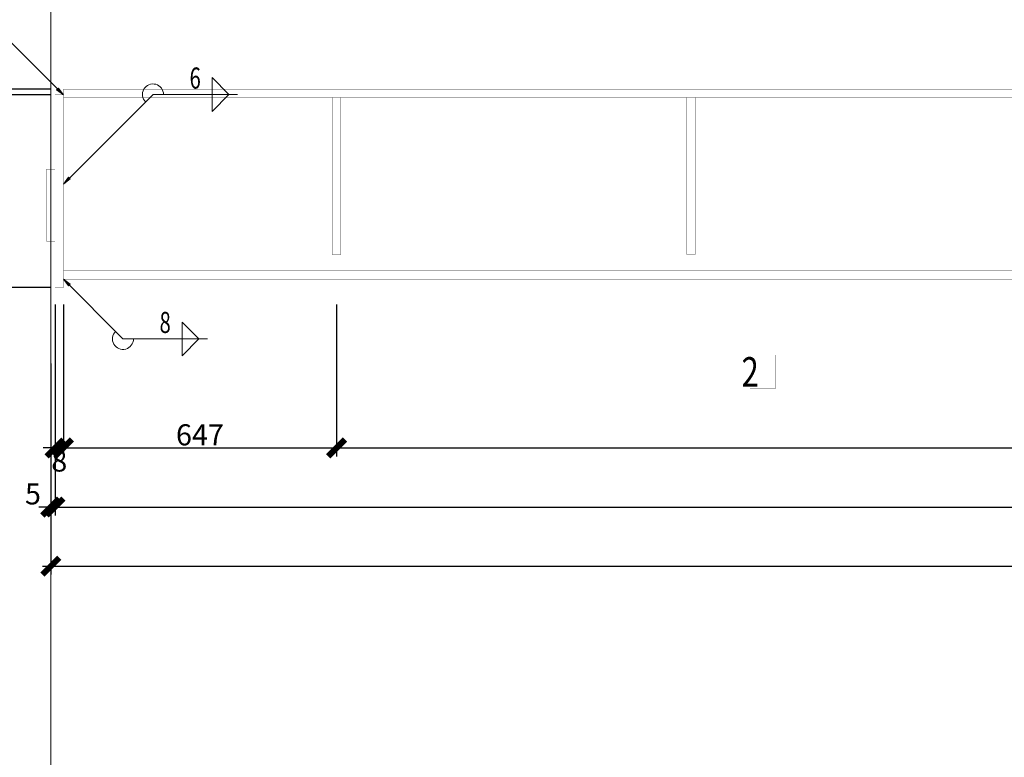
# Model space of a CAD drawing. Extents: x 22574 to 419472, y -371961 to 171613.
# Drawn here: x 81167 to 92831, y -353617 to -344881 of the extents above; entities that cross this region are included whole.
import ezdxf
from ezdxf.enums import TextEntityAlignment as Align

# ---------------------------------------------------------------- set-up
doc = ezdxf.new("R2010")
doc.units = 0
doc.header["$LTSCALE"] = 1000
doc.linetypes.add('线型3', pattern=[19, 15, -1.5, 1, -1.5])
doc.layers.get('0').update_dxf_attribs({"linetype": 'CONTINUOUS'})
doc.layers.get('Defpoints').update_dxf_attribs({"linetype": 'CONTINUOUS'})
for name, color, linetype, lineweight in [('10', 7, 'CONTINUOUS', 18), ('320', 2, 'CONTINUOUS', 35), ('尺寸标注', 3, 'CONTINUOUS', 18), ('焊缝标注', 9, 'CONTINUOUS', 18), ('详图符号', 9, '线型3', 18)]:
    doc.layers.add(name, color=color, linetype=linetype, lineweight=lineweight)
doc.styles.add('FromPkpm', font='Pkpmeng', dxfattribs={"width": 0.7, "bigfont": 'Pkpmchn'})
doc.dimstyles.new('Pkpm_1.00', dxfattribs={"dimtxt": 250, "dimasz": 100, "dimexe": 250, "dimexo": 0.0625, "dimgap": 30, "dimtad": 1, "dimdec": 0, "dimrnd": 5, "dimzin": 0, "dimdsep": 46, "dimtxsty": 'FromPkpm', "dimblk1": 'ARCHTICK', "dimblk2": 'ARCHTICK', "dimsah": 1, "dimcen": 0.09, "dimadec": 0, "dimazin": 0, "dimtfac": 1, "dimtdec": 0, "dimtix": 1, "dimtmove": 2, "dimatfit": 1, "dimfxl": 1, "dimtolj": 1, "dimtzin": 0, "dimarcsym": 0})

# ---------------------------------------------------------------- blocks, each defined once
blk = doc.blocks.new('_ArchTick')
at = {"color": 0, "linetype": 'ByBlock', "const_width": 0.5}
blk.add_lwpolyline([(-0.707, -0.707), (0.707, 0.707)], dxfattribs=at)
blk = doc.blocks.new('*D1844')
at = {"layer": 'Defpoints', "color": 0, "linetype": 'Continuous', "transparency": 16777216}
for p in [(81535, -347953), (117705, -347953), (117705, -351353)]:
    blk.add_point(p, dxfattribs=at)
at = {"layer": '尺寸标注', "color": 0, "linetype": 'Continuous', "lineweight": -2, "transparency": 16777216}
for p, q in [((81535, -349653), (81535, -351453)), ((117705, -349653), (117705, -351453)), ((81435, -351353), (117805, -351353))]:
    blk.add_line(p, q, dxfattribs=at)
at = {"layer": '尺寸标注', "color": 0, "linetype": 'Continuous', "lineweight": -2, "transparency": 16777216, "xscale": 141.4199981689453, "yscale": 141.4199981689453, "zscale": 141.4199981689453, "rotation": 180}
blk.add_blockref('_ArchTick', (81535, -351353), dxfattribs=at)
at = {"layer": '尺寸标注', "color": 0, "linetype": 'Continuous', "lineweight": -2, "transparency": 16777216, "xscale": 141.4199981689453, "yscale": 141.4199981689453, "zscale": 141.4199981689453}
blk.add_blockref('_ArchTick', (117705, -351353), dxfattribs=at)
at = {"layer": '尺寸标注', "color": 9, "linetype": 'Continuous', "lineweight": 18, "transparency": 16777216, "insert": (99620, -351198), "char_height": 250, "attachment_point": 5, "style": 'FromPkpm'}
blk.add_mtext('\\A1;7200', dxfattribs=at)
blk = doc.blocks.new('*D1845')
at = {"layer": 'Defpoints', "color": 0, "linetype": 'Continuous', "transparency": 16777216}
for p in [(81535, -347953), (81585, -347953), (81585, -350653)]:
    blk.add_point(p, dxfattribs=at)
at = {"layer": '尺寸标注', "color": 0, "linetype": 'Continuous', "lineweight": -2, "transparency": 16777216}
for p, q in [((81535, -348953), (81535, -350753)), ((81585, -348953), (81585, -350753)), ((81535, -350653), (81393, -350653)), ((81535, -350653), (81585, -350653)), ((81585, -350653), (81726, -350653))]:
    blk.add_line(p, q, dxfattribs=at)
at = {"layer": '尺寸标注', "color": 0, "linetype": 'Continuous', "lineweight": -2, "transparency": 16777216, "xscale": 141.4199981689453, "yscale": 141.4199981689453, "zscale": 141.4199981689453}
blk.add_blockref('_ArchTick', (81535, -350653), dxfattribs=at)
at = {"layer": '尺寸标注', "color": 0, "linetype": 'Continuous', "lineweight": -2, "transparency": 16777216, "xscale": 141.4199981689453, "yscale": 141.4199981689453, "zscale": 141.4199981689453, "rotation": 180}
blk.add_blockref('_ArchTick', (81585, -350653), dxfattribs=at)
at = {"layer": '尺寸标注', "color": 9, "linetype": 'Continuous', "lineweight": 18, "transparency": 16777216, "insert": (81324, -350497), "char_height": 250, "attachment_point": 5, "style": 'FromPkpm'}
blk.add_mtext('\\A1;5', dxfattribs=at)
blk = doc.blocks.new('*D1846')
at = {"layer": 'Defpoints', "color": 0, "linetype": 'Continuous', "transparency": 16777216}
for p in [(81585, -347953), (117385, -347953), (117385, -350653)]:
    blk.add_point(p, dxfattribs=at)
at = {"layer": '尺寸标注', "color": 0, "linetype": 'Continuous', "lineweight": -2, "transparency": 16777216}
for p, q in [((81585, -348953), (81585, -350753)), ((117385, -348953), (117385, -350753)), ((81485, -350653), (117485, -350653))]:
    blk.add_line(p, q, dxfattribs=at)
at = {"layer": '尺寸标注', "color": 0, "linetype": 'Continuous', "lineweight": -2, "transparency": 16777216, "xscale": 141.4199981689453, "yscale": 141.4199981689453, "zscale": 141.4199981689453, "rotation": 180}
blk.add_blockref('_ArchTick', (81585, -350653), dxfattribs=at)
at = {"layer": '尺寸标注', "color": 0, "linetype": 'Continuous', "lineweight": -2, "transparency": 16777216, "xscale": 141.4199981689453, "yscale": 141.4199981689453, "zscale": 141.4199981689453}
blk.add_blockref('_ArchTick', (117385, -350653), dxfattribs=at)
at = {"layer": '尺寸标注', "color": 9, "linetype": 'Continuous', "lineweight": 18, "transparency": 16777216, "insert": (99485, -350498), "char_height": 250, "attachment_point": 5, "style": 'FromPkpm'}
blk.add_mtext('\\A1;7165', dxfattribs=at)
blk = doc.blocks.new('*D1848')
at = {"layer": 'Defpoints', "color": 0, "linetype": 'Continuous', "transparency": 16777216}
for p in [(81585, -347953), (81685, -347953), (81685, -349953)]:
    blk.add_point(p, dxfattribs=at)
at = {"layer": '尺寸标注', "color": 0, "linetype": 'Continuous', "lineweight": -2, "transparency": 16777216}
for p, q in [((81585, -348253), (81585, -350053)), ((81685, -348253), (81685, -350053)), ((81585, -349953), (81443, -349953)), ((81585, -349953), (81685, -349953)), ((81685, -349953), (81826, -349953))]:
    blk.add_line(p, q, dxfattribs=at)
at = {"layer": '尺寸标注', "color": 0, "linetype": 'Continuous', "lineweight": -2, "transparency": 16777216, "xscale": 141.4199981689453, "yscale": 141.4199981689453, "zscale": 141.4199981689453}
blk.add_blockref('_ArchTick', (81585, -349953), dxfattribs=at)
at = {"layer": '尺寸标注', "color": 0, "linetype": 'Continuous', "lineweight": -2, "transparency": 16777216, "xscale": 141.4199981689453, "yscale": 141.4199981689453, "zscale": 141.4199981689453, "rotation": 180}
blk.add_blockref('_ArchTick', (81685, -349953), dxfattribs=at)
at = {"layer": '尺寸标注', "color": 9, "linetype": 'Continuous', "lineweight": 18, "transparency": 16777216, "insert": (81635, -350108), "char_height": 250, "attachment_point": 5, "style": 'FromPkpm'}
blk.add_mtext('\\A1;8', dxfattribs=at)
blk = doc.blocks.new('*D1849')
at = {"layer": 'Defpoints', "color": 0, "linetype": 'Continuous', "transparency": 16777216}
for p in [(81685, -347953), (84920, -347953), (84920, -349953)]:
    blk.add_point(p, dxfattribs=at)
at = {"layer": '尺寸标注', "color": 0, "linetype": 'Continuous', "lineweight": -2, "transparency": 16777216}
for p, q in [((81685, -348253), (81685, -350053)), ((84920, -348253), (84920, -350053)), ((81585, -349953), (85020, -349953))]:
    blk.add_line(p, q, dxfattribs=at)
at = {"layer": '尺寸标注', "color": 0, "linetype": 'Continuous', "lineweight": -2, "transparency": 16777216, "xscale": 141.4199981689453, "yscale": 141.4199981689453, "zscale": 141.4199981689453, "rotation": 180}
blk.add_blockref('_ArchTick', (81685, -349953), dxfattribs=at)
at = {"layer": '尺寸标注', "color": 0, "linetype": 'Continuous', "lineweight": -2, "transparency": 16777216, "xscale": 141.4199981689453, "yscale": 141.4199981689453, "zscale": 141.4199981689453}
blk.add_blockref('_ArchTick', (84920, -349953), dxfattribs=at)
at = {"layer": '尺寸标注', "color": 9, "linetype": 'Continuous', "lineweight": 18, "transparency": 16777216, "insert": (83302, -349798), "char_height": 250, "attachment_point": 5, "style": 'FromPkpm'}
blk.add_mtext('\\A1;647', dxfattribs=at)
blk = doc.blocks.new('*D1850')
at = {"layer": 'Defpoints', "color": 0, "linetype": 'Continuous', "transparency": 16777216}
for p in [(84920, -347953), (114320, -347953), (114320, -349953)]:
    blk.add_point(p, dxfattribs=at)
at = {"layer": '尺寸标注', "color": 0, "linetype": 'Continuous', "lineweight": -2, "transparency": 16777216}
for p, q in [((84920, -348253), (84920, -350053)), ((114320, -348253), (114320, -350053)), ((84820, -349953), (114420, -349953))]:
    blk.add_line(p, q, dxfattribs=at)
at = {"layer": '尺寸标注', "color": 0, "linetype": 'Continuous', "lineweight": -2, "transparency": 16777216, "xscale": 141.4199981689453, "yscale": 141.4199981689453, "zscale": 141.4199981689453, "rotation": 180}
blk.add_blockref('_ArchTick', (84920, -349953), dxfattribs=at)
at = {"layer": '尺寸标注', "color": 0, "linetype": 'Continuous', "lineweight": -2, "transparency": 16777216, "xscale": 141.4199981689453, "yscale": 141.4199981689453, "zscale": 141.4199981689453}
blk.add_blockref('_ArchTick', (114320, -349953), dxfattribs=at)
at = {"layer": '尺寸标注', "color": 9, "linetype": 'Continuous', "lineweight": 18, "transparency": 16777216, "insert": (99620, -349798), "char_height": 250, "attachment_point": 5, "style": 'FromPkpm'}
blk.add_mtext('\\A1;7X840', dxfattribs=at)
blk = doc.blocks.new('*D1891')
at = {"layer": 'Defpoints', "color": 0, "linetype": 'Continuous', "transparency": 16777216}
for p in [(80035, -345773), (81535, -345773), (81535, -348053)]:
    blk.add_point(p, dxfattribs=at)
at = {"layer": '尺寸标注', "color": 0, "linetype": 'Continuous', "lineweight": -2, "transparency": 16777216}
for p, q in [((80035, -348153), (80035, -345673)), ((81535, -345773), (79935, -345773)), ((81535, -348053), (79935, -348053))]:
    blk.add_line(p, q, dxfattribs=at)
at = {"layer": '尺寸标注', "color": 0, "linetype": 'Continuous', "lineweight": -2, "transparency": 16777216, "xscale": 141.4199981689453, "yscale": 141.4199981689453, "zscale": 141.4199981689453}
for p, rotation in [((80035, -345773), 90), ((80035, -348053), 270)]:
    blk.add_blockref('_ArchTick', p, dxfattribs=dict(at, rotation=rotation))
at = {"layer": '尺寸标注', "color": 9, "linetype": 'Continuous', "lineweight": 18, "transparency": 16777216, "insert": (79880, -346913), "char_height": 250, "attachment_point": 5, "rotation": 90, "style": 'FromPkpm'}
blk.add_mtext('\\A1;456', dxfattribs=at)
blk = doc.blocks.new('*D1892')
at = {"layer": 'Defpoints', "color": 0, "linetype": 'Continuous', "transparency": 16777216}
for p in [(80035, -345703), (81535, -345703), (81535, -345773)]:
    blk.add_point(p, dxfattribs=at)
at = {"layer": '尺寸标注', "color": 0, "linetype": 'Continuous', "lineweight": -2, "transparency": 16777216}
for p, q in [((80035, -345703), (80035, -345561)), ((81535, -345703), (79935, -345703)), ((80035, -345773), (80035, -345703)), ((81535, -345773), (79935, -345773)), ((80035, -345773), (80035, -345914))]:
    blk.add_line(p, q, dxfattribs=at)
at = {"layer": '尺寸标注', "color": 0, "linetype": 'Continuous', "lineweight": -2, "transparency": 16777216, "xscale": 141.4199981689453, "yscale": 141.4199981689453, "zscale": 141.4199981689453}
for p, rotation in [((80035, -345703), 270), ((80035, -345773), 90)]:
    blk.add_blockref('_ArchTick', p, dxfattribs=dict(at, rotation=rotation))
at = {"layer": '尺寸标注', "color": 9, "linetype": 'Continuous', "lineweight": 18, "transparency": 16777216, "insert": (79880, -345492), "char_height": 250, "attachment_point": 5, "rotation": 90, "style": 'FromPkpm'}
blk.add_mtext('\\A1;10', dxfattribs=at)
blk = doc.blocks.new('*D1893')
at = {"layer": 'Defpoints', "color": 0, "linetype": 'Continuous', "transparency": 16777216}
for p in [(79535, -345703), (81535, -345703), (81535, -348053)]:
    blk.add_point(p, dxfattribs=at)
at = {"layer": '尺寸标注', "color": 0, "linetype": 'Continuous', "lineweight": -2, "transparency": 16777216}
for p, q in [((79535, -348153), (79535, -345603)), ((81535, -345703), (79435, -345703)), ((81535, -348053), (79435, -348053))]:
    blk.add_line(p, q, dxfattribs=at)
at = {"layer": '尺寸标注', "color": 0, "linetype": 'Continuous', "lineweight": -2, "transparency": 16777216, "xscale": 141.4199981689453, "yscale": 141.4199981689453, "zscale": 141.4199981689453}
for p, rotation in [((79535, -345703), 90), ((79535, -348053), 270)]:
    blk.add_blockref('_ArchTick', p, dxfattribs=dict(at, rotation=rotation))
at = {"layer": '尺寸标注', "color": 9, "linetype": 'Continuous', "lineweight": 18, "transparency": 16777216, "insert": (79380, -346878), "char_height": 250, "attachment_point": 5, "rotation": 90, "style": 'FromPkpm'}
blk.add_mtext('\\A1;466', dxfattribs=at)

msp = doc.modelspace()

# ---------------------------------------------------------------- hatches: boundary and pattern name
at = {"layer": '焊缝标注', "transparency": 33554687}
for points in [[(81684.789, -345772.674), (81624.782, -345691.283), (81603.543, -345712.475)], [(81684.789, -346827.674), (81766.13, -346767.603), (81744.926, -346746.381)], [(81684.789, -347952.674), (81744.666, -348034.158), (81765.938, -348013.006)]]:
    msp.add_hatch(color=9, dxfattribs=at).paths.add_polyline_path(points)

# ---------------------------------------------------------------- linework, layer by layer
at = {"layer": '10', "ltscale": 100}
for points in [[(90119.789, -349252.674, 2.8, 2.8, 0), (90119.789, -348852.674, 2.8, 2.8, 0)], [(90119.789, -349252.674, 2.8, 2.8, 0), (89819.789, -349252.674, 2.8, 2.8, 0)]]:
    msp.add_lwpolyline(points, format="xyseb", dxfattribs=at)
at = {"layer": '320', "ltscale": 100}
for points in [[(81684.789, -345702.674, 3.5, 3.5, 0), (117469.789, -345702.674, 3.5, 3.5, 0), (117469.789, -345802.674, 3.5, 3.5, 0), (81684.789, -345802.674, 3.5, 3.5, 0)], [(81584.789, -345772.674, 3.5, 3.5, 0), (81684.789, -345772.674, 3.5, 3.5, 0), (81684.789, -348052.674, 3.5, 3.5, 0), (81584.789, -348052.674, 3.5, 3.5, 0)], [(84869.789, -345802.674, 3.5, 3.5, 0), (84969.789, -345802.674, 3.5, 3.5, 0), (84969.789, -347662.674, 3.5, 3.5, 0), (84869.789, -347662.674, 3.5, 3.5, 0)], [(89069.789, -345802.674, 3.5, 3.5, 0), (89169.789, -345802.674, 3.5, 3.5, 0), (89169.789, -347662.674, 3.5, 3.5, 0), (89069.789, -347662.674, 3.5, 3.5, 0)], [(81484.789, -346652.674, 3.5, 3.5, 0), (81584.789, -346652.674, 3.5, 3.5, 0), (81584.789, -347502.674, 3.5, 3.5, 0), (81484.789, -347502.674, 3.5, 3.5, 0)], [(81684.789, -347852.674, 3.5, 3.5, 0), (117469.789, -347852.674, 3.5, 3.5, 0), (117469.789, -347952.674, 3.5, 3.5, 0), (81684.789, -347952.674, 3.5, 3.5, 0)]]:
    msp.add_lwpolyline(points, format="xyseb", close=True, dxfattribs=at)
at = {"layer": '焊缝标注', "color": 9, "lineweight": 18, "ltscale": 100}
for p, q in [((81684.789, -345772.674), (80978.527, -345064.725)), ((83445.871, -345567.435), (83645.871, -345767.435)), ((83445.871, -345767.435), (83445.871, -345567.435)), ((81684.789, -346827.674), (82745.871, -345767.435)), ((82745.871, -345767.435), (83745.871, -345767.435)), ((83445.871, -345967.435), (83645.871, -345767.435)), ((83445.871, -345767.435), (83445.871, -345967.435)), ((81684.789, -347952.674), (82389.923, -348661.748)), ((83089.923, -348461.748), (83289.923, -348661.748)), ((83089.923, -348661.748), (83089.923, -348461.748)), ((82389.923, -348661.748), (83389.923, -348661.748)), ((83089.923, -348861.748), (83289.923, -348661.748)), ((83089.923, -348661.748), (83089.923, -348861.748))]:
    msp.add_line(p, q, dxfattribs=at)
at = {"layer": '焊缝标注', "color": 9, "linetype": 'Continuous'}
for points in [[(81684.789, -345772.674), (81624.782, -345691.283), (81603.543, -345712.475)], [(81684.789, -346827.674), (81766.13, -346767.603), (81744.926, -346746.381)], [(81684.789, -347952.674), (81744.666, -348034.158), (81765.938, -348013.006)]]:
    msp.add_lwpolyline(points, close=True, dxfattribs=at)
at = {"layer": '焊缝标注', "color": 9, "lineweight": 18, "ltscale": 100}
for centre, start, end in [((82745.871, -345767.435), 0, 224.9771881), ((82389.923, -348661.748), 134.840332, 0)]:
    msp.add_arc(centre, 125, start, end, dxfattribs=at)
at = {"layer": '详图符号', "lineweight": 18, "ltscale": 100}
msp.add_line((81534.789, -337202.674), (81534.789, -359452.674), dxfattribs=at)

# ---------------------------------------------------------------- texts
at = {"layer": '10', "lineweight": 25, "style": 'FromPkpm', "width": 0.77}
msp.add_text('2', height=350, dxfattribs=at).set_placement((89819.789, -349052.674), align=Align.MIDDLE_CENTER)
at = {"layer": '焊缝标注', "color": 9, "lineweight": 25, "style": 'FromPkpm', "width": 0.7}
for s, p in [('6', (83245.871, -345697.435)), ('8', (82889.923, -348591.748))]:
    msp.add_text(s, height=250, dxfattribs=at).set_placement(p, align=Align.CENTER)

# ---------------------------------------------------------------- dimensions: what is measured, and where the dimension line sits
at = {"layer": '尺寸标注', "linetype": 'Continuous', "lineweight": 18}
dim = msp.add_linear_dim(base=(80034.789, -345702.674), p1=(81534.789, -345772.674), p2=(81534.789, -345702.674), angle=90, text='10', dimstyle='Pkpm_1.00', override={"dimtxt": 250, "dimasz": 141.419998, "dimexe": 100, "dimtad": 1, "dimtih": 0, "dimtoh": 0, "dimdle": 100, "dimclrt": 9}, dxfattribs=at)
dim.commit()
dim.dimension.update_dxf_attribs({"geometry": '*D1892', "text_midpoint": (79879.539, -345492.174), "dimtype": 160})
for base, p2, text, picture, middle in [((79534.789, -345702.674), (81534.789, -345702.674), '466', '*D1893', (79379.789, -346877.674)), ((80034.789, -345772.674), (81534.789, -345772.674), '456', '*D1891', (79879.789, -346912.674))]:
    dim = msp.add_linear_dim(base=base, p1=(81534.789, -348052.674), p2=p2, angle=90, text=text, dimstyle='Pkpm_1.00', override={"dimtxt": 250, "dimasz": 141.419998, "dimexe": 100, "dimtad": 1, "dimjust": 0, "dimtih": 0, "dimtoh": 0, "dimdle": 100, "dimclrt": 9, "dimtix": 1, "dimtmove": 0, "dimatfit": 3}, dxfattribs=at)
    dim.commit()
    dim.dimension.update_dxf_attribs({"geometry": picture, "text_midpoint": middle})
dim = msp.add_linear_dim(base=(81584.789, -350652.674), p1=(81534.789, -347952.674), p2=(81584.789, -347952.674), text='5', dimstyle='Pkpm_1.00', override={"dimtxt": 250, "dimasz": 141.419998, "dimexe": 100, "dimexo": 1000, "dimtad": 1, "dimtih": 0, "dimtoh": 0, "dimdle": 100, "dimclrt": 9}, dxfattribs=at)
dim.commit()
dim.dimension.update_dxf_attribs({"geometry": '*D1845', "text_midpoint": (81324.289, -350497.424), "dimtype": 160})
for base, p1, p2, text, override, picture, middle in [((117704.789, -351352.674), (81534.789, -347952.674), (117704.789, -347952.674), '7200', {"dimtxt": 250, "dimasz": 141.419998, "dimexe": 100, "dimexo": 1700, "dimtad": 1, "dimjust": 0, "dimtih": 0, "dimtoh": 0, "dimdle": 100, "dimclrt": 9, "dimtix": 1, "dimtmove": 0, "dimatfit": 3}, '*D1844', (99619.789, -351197.674)), ((81684.789, -349952.674), (81584.789, -347952.674), (81684.789, -347952.674), '8', {"dimtxt": 250, "dimasz": 141.419998, "dimexe": 100, "dimexo": 300, "dimtad": 2, "dimjust": 0, "dimtih": 0, "dimtoh": 0, "dimdle": 100, "dimclrt": 9, "dimtix": 1, "dimtmove": 0, "dimatfit": 3}, '*D1848', (81634.789, -350107.674)), ((117384.789, -350652.674), (81584.789, -347952.674), (117384.789, -347952.674), '7165', {"dimtxt": 250, "dimasz": 141.419998, "dimexe": 100, "dimexo": 1000, "dimtad": 1, "dimjust": 0, "dimtih": 0, "dimtoh": 0, "dimdle": 100, "dimclrt": 9, "dimtix": 1, "dimtmove": 0, "dimatfit": 3}, '*D1846', (99484.789, -350497.674)), ((84919.789, -349952.674), (81684.789, -347952.674), (84919.789, -347952.674), '647', {"dimtxt": 250, "dimasz": 141.419998, "dimexe": 100, "dimexo": 300, "dimtad": 1, "dimjust": 0, "dimtih": 0, "dimtoh": 0, "dimdle": 100, "dimclrt": 9, "dimtix": 1, "dimtmove": 0, "dimatfit": 3}, '*D1849', (83302.289, -349797.674)), ((114319.789, -349952.674), (84919.789, -347952.674), (114319.789, -347952.674), '7X840', {"dimtxt": 250, "dimasz": 141.419998, "dimexe": 100, "dimexo": 300, "dimtad": 1, "dimjust": 0, "dimtih": 0, "dimtoh": 0, "dimdle": 100, "dimclrt": 9, "dimtix": 1, "dimtmove": 0, "dimatfit": 3}, '*D1850', (99619.789, -349797.674))]:
    dim = msp.add_linear_dim(base=base, p1=p1, p2=p2, text=text, dimstyle='Pkpm_1.00', override=override, dxfattribs=at)
    dim.commit()
    dim.dimension.update_dxf_attribs({"geometry": picture, "text_midpoint": middle})

doc.saveas('drawing.dxf')
